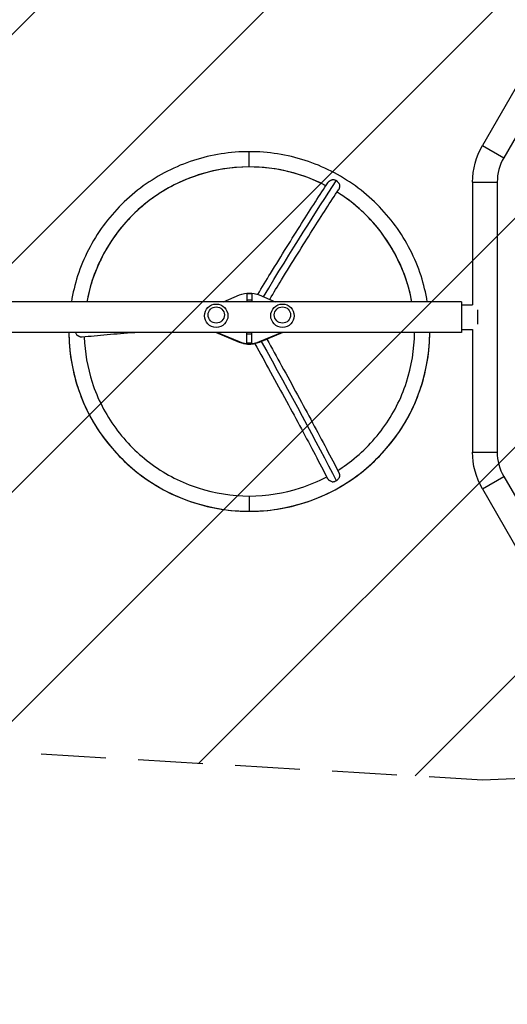
# Model space of a CAD drawing. Units: millimetres. Extents: x -3597 to 6042, y -5325 to 3438.
# Drawn here: x 1111 to 2067, y -807 to 1124 of the extents above; entities that cross this region are included whole.
import ezdxf

# ---------------------------------------------------------------- set-up
doc = ezdxf.new("R2010")
doc.units = ezdxf.units.MM
doc.header["$LTSCALE"] = 20
doc.linetypes.add('HIDDEN', pattern=[9.525, 6.35, -3.175])
for name, color, linetype in [('2d', 230, 'Continuous'), ('ASTMF3101-TrainingEnvelope', 222, 'HIDDEN'), ('ASTMF3101-TrainingEnvelope_Hatch', 222, 'Continuous')]:
    doc.layers.add(name, color=color, linetype=linetype)

msp = doc.modelspace()

# ---------------------------------------------------------------- hatches: boundary and pattern name
at = {"layer": 'ASTMF3101-TrainingEnvelope_Hatch'}
h = msp.add_hatch(dxfattribs=at)
h.set_pattern_fill('ANSI31', color=256, scale=100)
h.paths.add_polyline_path([(4846, 296.4, 0.414214), (4796, 346.4), (3541.2, 346.4, 0.611885), (2252.7, 1293.6, 0.091763), (2076, 1337), (145.7, 1448.6, 0.185663), (-196.2, 1339.3, 0.568074), (-1377, 346.4), (-2632, 346.4, 0.414214), (-2682, 296.4), (-2682, -296.4, 0.414214), (-2632, -346.4), (-1091, -346.4), (-1091, -2164.8, 0.414214), (-1041, -2214.8), (-50.8, -2214.8), (-50.8, -3195.2), (-450, -3195.2, 0.414214), (-700, -3445.2), (-700, -4160.4, 0.414214), (-450, -4410.4), (450, -4410.4, 0.414214), (700, -4160.4), (700, -3445.2, 0.219567), (612.2, -3255), (1551.8, -3255, 0.219567), (1464, -3445.2), (1464, -4160.4, 0.414214), (1714, -4410.4), (2614, -4410.4, 0.414214), (2864, -4160.4), (2864, -3445.2, 0.334131), (2683.3, -3205), (3746, -3205, 0.414214), (4246, -2705, 0.414214), (3746, -2205), (3276, -2205, 0.239213), (3296.8, -2164), (3296.8, -336.7, 0.159595), (3326.4, -346.4), (4796, -346.4, 0.414214), (4846, -296.4)])
h.paths.add_polyline_path([(9, -244.1), (48.3, -251.1), (2018.3, -366.6), (2113.2, -363), (2113.2, -2155), (9, -2155)], flags=16)
h.paths.add_polyline_path([(500, 2023.4, 1), (-500, 2023.4, 1)])
h.paths.add_polyline_path([(2664, 2023.4, 1), (1664, 2023.4, 1)])

# ---------------------------------------------------------------- linework, layer by layer
at = {"layer": '2d'}
for p, q in [((2091.3, 1004.3), (2018.2, 877.7)), ((2133.1, 980.1), (2060, 853.5)), ((2018.2, 877.7), (2060, 853.5)), ((1561, 835.4), (1561, 865.4)), ((1998.8, 805.6), (2047.2, 805.6)), ((1998.8, 805.6), (1998.8, 565.1)), ((2047.2, 805.6), (2047.2, 276.3)), ((1510.2, 571.1), (1541.8, 584.3)), ((1566, 586.8), (1556, 586.8)), ((1556, 586.8), (1556, 571.1)), ((1566, 586.8), (1566, 571.1)), ((1580.2, 584.3), (1611.8, 571.1)), ((1977, 571.1), (608, 571.1)), ((1566, 574.1), (1556, 574.1)), ((1977, 571.1), (1977, 510.8)), ((1977, 565.1), (1998.8, 565.1)), ((1473, 543.6), (1473, 543.6)), ((1480, 545.1), (1480, 545.1)), ((1512, 545.1), (1512, 545.1)), ((1519, 543.6), (1519, 543.6)), ((1603, 543.6), (1603, 543.6)), ((1610, 545.1), (1610, 545.1)), ((1642, 545.1), (1642, 545.1)), ((1649, 543.6), (1649, 543.6)), ((2009, 527), (2009, 555)), ((1556, 510.8), (187, 510.8)), ((1541.8, 491.4), (1495, 510.8)), ((1541.8, 492.3), (1497.1, 510.8)), ((1556, 511.2), (1566, 511.2)), ((1556, 490.1), (1556, 511.2)), ((1556, 508.2), (1566, 508.2)), ((1566, 490.1), (1566, 511.2)), ((1977, 510.8), (1566, 510.8)), ((1627, 510.8), (1580.2, 491.4)), ((1624.9, 510.8), (1580.2, 492.3)), ((1977, 516.8), (1998.8, 516.8)), ((1998.8, 516.8), (1998.8, 276.3)), ((1541.8, 492.3), (1541.8, 491.4)), ((1556, 490.3), (1566, 490.3)), ((1556, 490.1), (1566, 490.1)), ((1561, 487.6), (1561, 487.1)), ((1580.2, 492.3), (1580.2, 491.4)), ((1998.8, 276.3), (2047.2, 276.3)), ((2018.2, 204.3), (2060, 228.4)), ((2060, 228.4), (2133.1, 101.9)), ((2018.2, 204.3), (2091.2, 77.7)), ((1561, 190), (1561, 160))]:
    msp.add_line(p, q, dxfattribs=at)
at = {"layer": '2d', "extrusion": (0, 0, -1)}
for centre, radius, start, end in [((-2143, 805.6), 144.1, 0, 30), ((-1496, 543.6), 23, 0, 180), ((-1626, 543.6), 23, 0, 180), ((-2143, 276.3), 144.2, 330, 0)]:
    msp.add_arc(centre, radius, start, end, dxfattribs=at)
at = {"layer": '2d'}
for centre, radius, start, end in [((2143, 805.6), 95.8, 150, 180), ((2143, 276.3), 95.9, 180, 210)]:
    msp.add_arc(centre, radius, start, end, dxfattribs=at)
for major_axis, start_param, end_param in [((-324, 0), -1.570796, -0.182057), ((324, 0), 1.088706, 1.570796), ((324, 0), 0.182057, 1.011302), ((-354, 0), 0.00528, 1.570796), ((354, 0), 4.712389, 6.277905)]:
    msp.add_ellipse((1561, 512.7), major_axis=major_axis, ratio=0.996195, start_param=start_param, end_param=end_param, dxfattribs=at)
at = {"layer": '2d', "extrusion": (0, 0, -1)}
for centre, major_axis, ratio, start_param, end_param in [((1436.4, 257.2), (380.2, 661), 0.043578, -1.084464, -0.610045), ((1561, 538.3), (-50, 0), 0.996195, 1.176005, 1.965587), ((1496, 543.6), (-23, 0), 0.996195, 3.141593, 6.283185), ((1626, 543.6), (-23, 0), 0.996195, 3.141593, 6.283185), ((1561, 538.3), (-50, 0), 0.996195, 4.317598, 5.10718), ((1561, 537.4), (-50, 0), 0.996195, 4.317598, 5.10718), ((1561, 528), (-41, 0), 0.996195, 4.712389, 5.062138), ((1561, 528), (41, 0), 0.996195, 1.301501, 1.570796), ((1436.4, 687.2), (-380.2, 661), 0.043578, 1.893667, 2.380302)]:
    msp.add_ellipse(centre, major_axis=major_axis, ratio=ratio, start_param=start_param, end_param=end_param, dxfattribs=at)
at = {"layer": '2d'}
for centre in [(1496, 545.1), (1626, 545.1)]:
    msp.add_ellipse(centre, major_axis=(-16, 0), ratio=0.996195, dxfattribs=at)
for points, knots in [([(1561, 865.4), (1523.9, 865.4), (1486.9, 859.6), (1416.4, 836.8), (1382.9, 819.8), (1323, 776.4), (1296.4, 749.9), (1252.8, 690.2), (1235.8, 656.9), (1218.9, 605.2), (1214.8, 588.3), (1211.9, 571.1)], [1.570796, 1.570796, 1.570796, 1.570796, 1.884956, 1.884956, 2.199115, 2.199115, 2.513274, 2.513274, 2.827433, 2.827433, 2.975169, 2.975169, 2.975169, 2.975169]), ([(1910.1, 571.1), (1907.2, 588.3), (1903.1, 605.2), (1886.2, 656.9), (1869.2, 690.2), (1825.6, 749.9), (1799, 776.4), (1739.1, 819.8), (1705.6, 836.8), (1635.1, 859.6), (1598.1, 865.4), (1561, 865.4)], [0.166424, 0.166424, 0.166424, 0.166424, 0.314159, 0.314159, 0.628319, 0.628319, 0.942478, 0.942478, 1.256637, 1.256637, 1.570796, 1.570796, 1.570796, 1.570796]), ([(1561, 835.4), (1527.1, 835.4), (1493.1, 830.1), (1428.6, 809.2), (1398, 793.6), (1343.1, 753.9), (1318.8, 729.7), (1278.9, 675), (1263.3, 644.6), (1248.4, 598.9), (1244.9, 585.1), (1242.4, 571.1)], [1.570796, 1.570796, 1.570796, 1.570796, 1.884956, 1.884956, 2.199115, 2.199115, 2.513274, 2.513274, 2.827433, 2.827433, 2.959471, 2.959471, 2.959471, 2.959471]), ([(1711.2, 798.7), (1695.1, 807), (1678.4, 814), (1628.9, 830.1), (1594.9, 835.4), (1561, 835.4)], [1.0888645, 1.0888645, 1.0888645, 1.0888645, 1.2566371, 1.2566371, 1.5707963, 1.5707963, 1.5707963, 1.5707963]), ([(1577.5, 585.3), (1586, 599.4), (1594.4, 613.2), (1613.4, 644.2), (1623.9, 661.1), (1644.1, 693.7), (1653.9, 709.4), (1672.8, 739.2), (1681.8, 753.4), (1699.1, 780.2), (1707.3, 792.8), (1715.1, 804.6)], [1.0838075, 1.0838075, 1.0838075, 1.0838075, 1.1585063, 1.1585063, 1.2557928, 1.2557928, 1.3530793, 1.3530793, 1.4503657, 1.4503657, 1.5476522, 1.5476522, 1.5476522, 1.5476522]), ([(1715.1, 804.6), (1715.2, 804.7), (1715.3, 804.9), (1715.6, 805.3), (1715.9, 805.7), (1716.5, 806.3), (1716.9, 806.6), (1717.6, 807.3), (1717.9, 807.5), (1718.7, 808.1), (1719.1, 808.4), (1720, 808.8), (1720.4, 809.1), (1721.3, 809.5), (1721.7, 809.7), (1722.6, 810), (1723.1, 810.2), (1723.6, 810.3)], [0.06433337, 0.06433337, 0.06433337, 0.06433337, 0.06484314, 0.06484314, 0.06629949, 0.06629949, 0.06775584, 0.06775584, 0.06921219, 0.06921219, 0.07066854, 0.07066854, 0.07212489, 0.07212489, 0.07358124, 0.07358124, 0.07503759, 0.07503759, 0.07503759, 0.07503759]), ([(1731.5, 808.4), (1731.2, 808.6), (1730.9, 808.8), (1730.2, 809.1), (1729.9, 809.2), (1728.9, 809.6), (1728.3, 809.8), (1726.9, 810.2), (1726.2, 810.3), (1724.9, 810.4), (1724.2, 810.4), (1723.6, 810.3)], [0.065950615, 0.065950615, 0.065950615, 0.065950615, 0.067011965, 0.067011965, 0.068073315, 0.068073315, 0.070196015, 0.070196015, 0.072318714, 0.072318714, 0.074441414, 0.074441414, 0.074441414, 0.074441414]), ([(1737.2, 802.5), (1737.1, 802.8), (1736.9, 803.1), (1736.6, 803.7), (1736.4, 803.9), (1735.8, 804.8), (1735.3, 805.3), (1734.6, 806.1), (1734.3, 806.3), (1733.8, 806.8), (1733.5, 807), (1732.7, 807.7), (1732.1, 808.1), (1731.5, 808.4)], [0.057459736, 0.057459736, 0.057459736, 0.057459736, 0.058521096, 0.058521096, 0.059582455, 0.059582455, 0.061705175, 0.061705175, 0.062766535, 0.062766535, 0.063827895, 0.063827895, 0.065950615, 0.065950615, 0.065950615, 0.065950615]), ([(1737.2, 802.5), (1737.5, 801.5), (1737.6, 800.6), (1737.7, 799.1), (1737.8, 798.6), (1737.8, 797.6), (1737.8, 797.1), (1737.7, 796.2), (1737.6, 795.7), (1737.5, 794.8), (1737.4, 794.3), (1737.1, 793), (1736.8, 792.2), (1736.3, 791.3), (1736.2, 791.1), (1736, 790.9), (1736, 790.9), (1736, 790.8)], [0.01076923, 0.01076923, 0.01076923, 0.01076923, 0.01368725, 0.01368725, 0.01514626, 0.01514626, 0.01660527, 0.01660527, 0.01806428, 0.01806428, 0.01952329, 0.01952329, 0.02244131, 0.02244131, 0.02317082, 0.02317082, 0.02340095, 0.02340095, 0.02340095, 0.02340095]), ([(1600.9, 575.7), (1608.8, 588.7), (1616.5, 601.4), (1634.9, 631.3), (1645.3, 648.2), (1665.4, 680.6), (1675.2, 696.2), (1693.9, 725.9), (1702.9, 740), (1720.1, 766.6), (1728.3, 779.2), (1736, 790.8)], [1.0897434, 1.0897434, 1.0897434, 1.0897434, 1.159038, 1.159038, 1.2561783, 1.2561783, 1.3533186, 1.3533186, 1.4504588, 1.4504588, 1.5475991, 1.5475991, 1.5475991, 1.5475991]), ([(1879.6, 571.1), (1877.1, 585.1), (1873.6, 598.9), (1858.7, 644.6), (1843.1, 675), (1803.2, 729.7), (1778.9, 753.9), (1745.4, 778.1), (1739.3, 782.3), (1732.9, 786.2)], [0.1821212, 0.1821212, 0.1821212, 0.1821212, 0.3141593, 0.3141593, 0.6283185, 0.6283185, 0.9424778, 0.9424778, 1.0114632, 1.0114632, 1.0114632, 1.0114632]), ([(1207, 510.8), (1207.2, 474.5), (1213.1, 438.2), (1235.8, 368.6), (1252.8, 335.3), (1296.4, 275.5), (1323, 249.1), (1382.9, 205.6), (1416.4, 188.7), (1486.9, 165.8), (1523.9, 160), (1561, 160)], [3.146871, 3.146871, 3.146871, 3.146871, 3.455752, 3.455752, 3.769911, 3.769911, 4.08407, 4.08407, 4.39823, 4.39823, 4.712389, 4.712389, 4.712389, 4.712389]), ([(1220.4, 510.8), (1220.4, 510.6), (1220.5, 510.3), (1220.8, 509.4), (1221, 508.7), (1221.5, 507.4), (1221.9, 506.8), (1222.2, 506.3)], [0.069369468, 0.069369468, 0.069369468, 0.069369468, 0.070196015, 0.070196015, 0.072318714, 0.072318714, 0.074441414, 0.074441414, 0.074441414, 0.074441414]), ([(1233.2, 501.4), (1232.8, 501.3), (1232.4, 501.3), (1231.6, 501.4), (1231.2, 501.4), (1230.3, 501.6), (1229.9, 501.7), (1229.1, 502), (1228.7, 502.1), (1227.8, 502.5), (1227.4, 502.7), (1226.5, 503.1), (1226.1, 503.3), (1225.3, 503.8), (1224.9, 504.1), (1224.1, 504.7), (1223.7, 505), (1222.9, 505.6), (1222.6, 505.9), (1222.2, 506.3)], [0.06169737, 0.06169737, 0.06169737, 0.06169737, 0.06338679, 0.06338679, 0.06484314, 0.06484314, 0.06629949, 0.06629949, 0.06775584, 0.06775584, 0.06921219, 0.06921219, 0.07066854, 0.07066854, 0.07212489, 0.07212489, 0.07358124, 0.07358124, 0.07503759, 0.07503759, 0.07503759, 0.07503759]), ([(1344, 510.8), (1341.2, 510.7), (1338.5, 510.5), (1317.1, 508.9), (1299.1, 507.5), (1264.9, 504.6), (1248.6, 503), (1233.2, 501.4)], [1.3394808, 1.3394808, 1.3394808, 1.3394808, 1.3534825, 1.3534825, 1.450572, 1.450572, 1.5476614, 1.5476614, 1.5476614, 1.5476614]), ([(1561, 160), (1598.1, 160), (1635.1, 165.8), (1705.6, 188.7), (1739.1, 205.6), (1799, 249.1), (1825.6, 275.5), (1869.2, 335.3), (1886.2, 368.6), (1908.9, 438.2), (1914.8, 474.5), (1915, 510.8)], [4.712389, 4.712389, 4.712389, 4.712389, 5.026548, 5.026548, 5.340708, 5.340708, 5.654867, 5.654867, 5.969026, 5.969026, 6.277907, 6.277907, 6.277907, 6.277907]), ([(1734.3, 240.1), (1740.2, 243.8), (1745.9, 247.6), (1778.9, 271.5), (1803.2, 295.7), (1843.1, 350.4), (1858.7, 380.9), (1879.4, 444.6), (1884.8, 477.7), (1885, 510.8)], [5.276853, 5.276853, 5.276853, 5.276853, 5.340708, 5.340708, 5.654867, 5.654867, 5.969026, 5.969026, 6.277414, 6.277414, 6.277414, 6.277414]), ([(1237.2, 501.8), (1238.2, 471.7), (1243.5, 441.7), (1263.3, 380.9), (1278.9, 350.4), (1318.8, 295.7), (1343.1, 271.5), (1398, 231.8), (1428.6, 216.2), (1493.1, 195.4), (1527.1, 190), (1561, 190)], [3.175458, 3.175458, 3.175458, 3.175458, 3.455752, 3.455752, 3.769911, 3.769911, 4.08407, 4.08407, 4.39823, 4.39823, 4.712389, 4.712389, 4.712389, 4.712389]), ([(1571.8, 488.8), (1582.3, 470), (1592.5, 451.4), (1613.2, 413.7), (1623.7, 394.7), (1643.8, 357.5), (1653.6, 339.4), (1672.4, 304.4), (1681.4, 287.4), (1698.5, 254.8), (1706.7, 239.1), (1714.4, 224.2)], [1.068032, 1.068032, 1.068032, 1.068032, 1.1590201, 1.1590201, 1.2561631, 1.2561631, 1.3533061, 1.3533061, 1.4504491, 1.4504491, 1.5475922, 1.5475922, 1.5475922, 1.5475922]), ([(1595.4, 497.7), (1605.2, 480.1), (1614.9, 462.7), (1635, 426), (1645.5, 406.9), (1665.7, 369.6), (1675.5, 351.4), (1694.4, 316.2), (1703.4, 299.2), (1720.7, 266.4), (1728.9, 250.6), (1736.7, 235.6)], [1.0731531, 1.0731531, 1.0731531, 1.0731531, 1.1585196, 1.1585196, 1.2557988, 1.2557988, 1.353078, 1.353078, 1.4503572, 1.4503572, 1.5476364, 1.5476364, 1.5476364, 1.5476364]), ([(1736.7, 235.6), (1736.7, 235.5), (1736.8, 235.3), (1737, 234.8), (1737.2, 234.4), (1737.4, 233.6), (1737.5, 233.2), (1737.6, 232.3), (1737.7, 231.9), (1737.8, 231), (1737.8, 230.5), (1737.8, 229.6), (1737.7, 229.1), (1737.7, 228.1), (1737.6, 227.7), (1737.4, 226.7), (1737.3, 226.2), (1737.2, 225.7)], [0.06417714, 0.06417714, 0.06417714, 0.06417714, 0.06484314, 0.06484314, 0.06629949, 0.06629949, 0.06775584, 0.06775584, 0.06921219, 0.06921219, 0.07066854, 0.07066854, 0.07212489, 0.07212489, 0.07358124, 0.07358124, 0.07503759, 0.07503759, 0.07503759, 0.07503759]), ([(1561, 190), (1594.9, 190), (1628.9, 195.4), (1678.9, 211.6), (1696.2, 218.8), (1712.7, 227.6)], [4.712389, 4.712389, 4.712389, 4.712389, 5.0265482, 5.0265482, 5.1995183, 5.1995183, 5.1995183, 5.1995183]), ([(1723.6, 217.9), (1722.6, 218.2), (1721.7, 218.5), (1720.4, 219.1), (1720, 219.3), (1719.1, 219.8), (1718.7, 220), (1717.9, 220.5), (1717.6, 220.8), (1716.9, 221.3), (1716.5, 221.6), (1715.6, 222.5), (1715.1, 223), (1714.6, 223.8), (1714.5, 224), (1714.4, 224.1), (1714.4, 224.2), (1714.4, 224.2)], [0.01076923, 0.01076923, 0.01076923, 0.01076923, 0.01368725, 0.01368725, 0.01514626, 0.01514626, 0.01660527, 0.01660527, 0.01806428, 0.01806428, 0.01952329, 0.01952329, 0.02244131, 0.02244131, 0.02317082, 0.02317082, 0.02324436, 0.02324436, 0.02324436, 0.02324436]), ([(1723.6, 217.9), (1723.9, 217.9), (1724.2, 217.9), (1724.9, 217.9), (1725.2, 218), (1726.2, 218.1), (1726.9, 218.3), (1727.9, 218.5), (1728.3, 218.6), (1728.9, 218.9), (1729.3, 219), (1730.2, 219.4), (1730.9, 219.7), (1731.5, 220.1)], [0.057459736, 0.057459736, 0.057459736, 0.057459736, 0.058521096, 0.058521096, 0.059582455, 0.059582455, 0.061705175, 0.061705175, 0.062766535, 0.062766535, 0.063827895, 0.063827895, 0.065950615, 0.065950615, 0.065950615, 0.065950615]), ([(1731.5, 220.1), (1731.8, 220.3), (1732.1, 220.4), (1732.7, 220.8), (1733, 221), (1733.8, 221.7), (1734.3, 222.1), (1735.3, 223.1), (1735.8, 223.6), (1736.6, 224.7), (1736.9, 225.2), (1737.2, 225.7)], [0.065950615, 0.065950615, 0.065950615, 0.065950615, 0.067011965, 0.067011965, 0.068073315, 0.068073315, 0.070196015, 0.070196015, 0.072318714, 0.072318714, 0.074441414, 0.074441414, 0.074441414, 0.074441414])]:
    msp.add_open_spline(points, degree=3, knots=knots, dxfattribs=at)
at = {"layer": 'ASTMF3101-TrainingEnvelope', "flags": 128}
msp.add_lwpolyline([(2018.3, -366.6), (2113.2, -363), (2113.2, -2155), (9, -2155), (9, -244.1), (48.3, -251.1)], close=True, dxfattribs=at)

doc.saveas('drawing.dxf')
